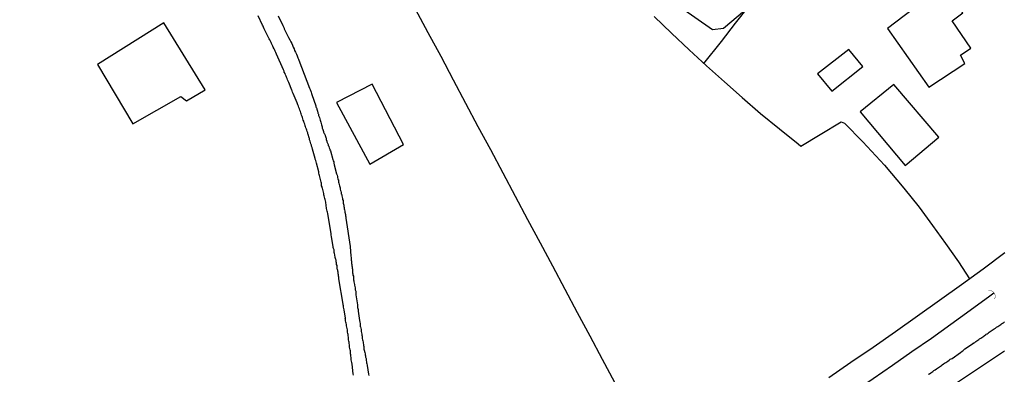
# Model space of a CAD drawing. Units: millimetres. Extents: x 187960 to 190372, y 1657660 to 1660434.
# Drawn here: x 190061 to 190197, y 1657958 to 1658007 of the extents above; entities that cross this region are included whole.
import ezdxf

# ---------------------------------------------------------------- set-up
doc = ezdxf.new("R2010")
doc.units = ezdxf.units.MM
for name, color, linetype in [('IMAGEM', 7, 'Continuous'), ('V-BANHADO', 102, 'Continuous'), ('V-BUEIRO', 5, 'Continuous'), ('V-EDIFICACAO', 81, 'Continuous'), ('V-EIXO_DE_LOGRADOURO', 3, 'Continuous'), ('V-LOTE', 1, 'Continuous'), ('V-QUADRA', 6, 'Continuous'), ('V-REFERENCIA', 2, 'Continuous'), ('V-TESTADA', 5, 'Continuous'), ('V-VALETA', 173, 'Continuous')]:
    doc.layers.add(name, color=color, linetype=linetype)
picture_1 = doc.add_image_def('image1.jpg', size_in_pixel=(4018, 4621))

# ---------------------------------------------------------------- blocks, each defined once
blk = doc.blocks.new('305')
at = {"color": 0, "linetype": 'ByBlock', "lineweight": -2, "const_width": 0.05}
blk.add_lwpolyline([(0.73, 0.39, 0.60863), (-0.73, 0.38)], format="xyb", dxfattribs=at)

msp = doc.modelspace()

# ---------------------------------------------------------------- linework, layer by layer
at = {"layer": 'V-BANHADO'}
msp.add_lwpolyline([(190152.57, 1658008.5), (190156.96, 1658005.42), (190158.49, 1658005.61), (190161.38, 1658008.07)], dxfattribs=at)
at = {"layer": 'V-EDIFICACAO'}
for points in [[(190187.9, 1658009.82), (190186.42, 1658008.87), (190185.95, 1658009.21), (190181.16, 1658005.58), (190186.85, 1657997.44), (190191.86, 1658000.72), (190191.23, 1658001.89), (190192.67, 1658002.84), (190190.07, 1658006.62), (190191.56, 1658007.72), (190190.26, 1658009.68), (190188.73, 1658008.75), (190187.9, 1658009.82)], [(190071.96, 1658000.57), (190076.87, 1657992.35), (190083.5, 1657996.15), (190084.27, 1657995.56), (190086.85, 1657997.09), (190081.17, 1658006.36), (190071.96, 1658000.57)], [(190171.47, 1657999.3), (190173.45, 1657996.88), (190177.73, 1658000.31), (190175.79, 1658002.68), (190171.47, 1657999.3)], [(190104.99, 1657995.31), (190109.61, 1657986.77), (190114.29, 1657989.49), (190109.93, 1657997.85), (190104.99, 1657995.31)], [(190182.01, 1657997.81), (190177.4, 1657994.04), (190183.61, 1657986.6), (190188.23, 1657990.53), (190182.01, 1657997.81)]]:
    msp.add_lwpolyline(points, close=True, dxfattribs=at)
at = {"layer": 'V-EIXO_DE_LOGRADOURO'}
msp.add_lwpolyline([(189989.71, 1657859.98), (189999.46, 1657860.99), (190009.27, 1657862.6), (190019.08, 1657864.03), (190029.38, 1657865.46), (190039.8, 1657867.56), (190050.22, 1657869.91), (190060.77, 1657872.62), (190071.32, 1657877.04), (190081.87, 1657882.43), (190092.42, 1657888.92), (190102.91, 1657895.84), (190113.4, 1657902.76), (190123.89, 1657910.04), (190134.38, 1657917.32), (190144.87, 1657924.6), (190155.36, 1657931.82), (190165.85, 1657938.98), (190176.34, 1657946.45), (190186.83, 1657953.92), (190197.32, 1657960.96)], dxfattribs=at)
at = {"layer": 'V-LOTE'}
for points in [[(190115.89, 1658008.3), (190117.65, 1658005.02), (190119.41, 1658001.74), (190121.12, 1657998.46), (190122.85, 1657995.24), (190124.56, 1657992.02), (190126.27, 1657988.8), (190127.98, 1657985.58), (190129.69, 1657982.36), (190131.42, 1657979.14), (190133.16, 1657975.92), (190134.87, 1657972.7), (190136.58, 1657969.48), (190138.29, 1657966.26), (190140, 1657963.04), (190141.71, 1657959.82), (190143.42, 1657956.6), (190145.13, 1657953.38), (190146.86, 1657950.16), (190148.59, 1657946.94), (190150.32, 1657943.72), (190151.12, 1657942.27)], [(190155.79, 1658000.74), (190158.22, 1658003.76), (190160.15, 1658006.3), (190162.14, 1658008.81)], [(190148.92, 1658007.21), (190151.32, 1658004.92), (190153.75, 1658002.63), (190156.15, 1658000.4), (190158.63, 1657998.2), (190161.09, 1657996), (190163.6, 1657993.8), (190166.21, 1657991.7), (190168.79, 1657989.6), (190169.2, 1657989.26), (190171.86, 1657990.89), (190174.76, 1657992.64), (190175.19, 1657992.45), (190177.74, 1657989.88), (190180.72, 1657986.67), (190183.43, 1657983.48), (190185.52, 1657980.84), (190187.39, 1657978.32), (190189.19, 1657975.8), (190190.98, 1657973.28), (190192.49, 1657970.94)], [(190173.06, 1657957.28), (190176.08, 1657959.39), (190179.16, 1657961.47), (190182.24, 1657963.63), (190185.31, 1657965.8), (190188.34, 1657967.97), (190191.37, 1657970.13), (190194.36, 1657972.29), (190197.35, 1657974.54)]]:
    msp.add_lwpolyline(points, dxfattribs=at)
at = {"layer": 'V-QUADRA'}
msp.add_lwpolyline([(190186.81, 1657957.66), (190186.85, 1657957.7), (190186.87, 1657957.73), (190186.9, 1657957.75), (190186.94, 1657957.77), (190186.98, 1657957.79), (190187.13, 1657957.9), (190187.28, 1657958), (190187.43, 1657958.11), (190187.58, 1657958.22), (190187.75, 1657958.3), (190187.92, 1657958.45), (190188.07, 1657958.54), (190188.2, 1657958.64), (190188.32, 1657958.75), (190188.48, 1657958.84), (190188.6, 1657958.94), (190188.73, 1657959.01), (190188.88, 1657959.14), (190189.03, 1657959.24), (190189.2, 1657959.33), (190189.35, 1657959.43), (190189.5, 1657959.54), (190189.67, 1657959.67), (190189.82, 1657959.78), (190189.97, 1657959.86), (190190.07, 1657959.91), (190191.23, 1657960.74), (190191.46, 1657960.9), (190191.61, 1657961.01), (190191.76, 1657961.12), (190191.82, 1657961.21), (190193.02, 1657961.99), (190193.02, 1657961.99), (190193.06, 1657962.04), (190193.15, 1657962.08), (190193.21, 1657962.12), (190193.34, 1657962.23), (190193.49, 1657962.34), (190193.64, 1657962.42), (190193.76, 1657962.51), (190193.89, 1657962.61), (190194.04, 1657962.72), (190194.19, 1657962.78), (190194.32, 1657962.87), (190194.45, 1657963), (190194.58, 1657963.06), (190194.68, 1657963.17), (190194.79, 1657963.21), (190194.79, 1657963.25), (190194.92, 1657963.32), (190195.05, 1657963.4), (190195.19, 1657963.53), (190195.35, 1657963.64), (190195.49, 1657963.74), (190195.6, 1657963.81), (190195.75, 1657963.91), (190195.9, 1657964), (190196.07, 1657964.09), (190196.24, 1657964.21), (190196.39, 1657964.32), (190196.54, 1657964.4), (190196.67, 1657964.51), (190196.8, 1657964.6), (190196.92, 1657964.68), (190197.05, 1657964.77), (190197.18, 1657964.85), (190197.31, 1657964.96)], dxfattribs=at)
at = {"layer": 'V-REFERENCIA'}
for points in [[(190107.34, 1657957.6), (190107.32, 1657957.75), (190107.17, 1657959.1), (190107.12, 1657959.35), (190107.08, 1657959.52), (190107.06, 1657959.69), (190107.06, 1657959.86), (190107.06, 1657960.03), (190107, 1657960.2), (190106.97, 1657960.38), (190106.95, 1657960.55), (190106.93, 1657960.76), (190106.93, 1657960.93), (190106.89, 1657961.1), (190106.87, 1657961.27), (190106.83, 1657961.44), (190106.8, 1657961.61), (190106.8, 1657961.78), (190106.78, 1657961.95), (190106.76, 1657962.13), (190106.72, 1657962.3), (190106.67, 1657962.47), (190106.67, 1657962.68), (190106.67, 1657962.85), (190106.63, 1657963.02), (190106.61, 1657963.19), (190106.57, 1657963.36), (190106.57, 1657963.36), (190106.55, 1657963.53), (190106.55, 1657963.7), (190106.53, 1657963.87), (190106.48, 1657964.05), (190106.44, 1657964.22), (190106.4, 1657964.39), (190106.38, 1657964.6), (190106.33, 1657964.77), (190106.31, 1657964.94), (190106.27, 1657965.11), (190106.25, 1657965.28), (190106.23, 1657965.45), (190106.25, 1657965.47), (190106.06, 1657966.61), (190106.01, 1657966.82), (190105.99, 1657966.99), (190105.97, 1657967.16), (190105.95, 1657967.33), (190105.93, 1657967.39), (190105.35, 1657970.91), (190105.35, 1657971.04), (190105.33, 1657971.17), (190105.31, 1657971.3), (190105.29, 1657971.38), (190105.29, 1657971.47), (190105.25, 1657971.6), (190105.22, 1657971.73), (190105.22, 1657971.85), (190105.2, 1657971.98), (190105.18, 1657972.07), (190105.16, 1657972.2), (190105.12, 1657972.32), (190105.1, 1657972.45), (190105.1, 1657972.58), (190105.1, 1657972.66), (190105.08, 1657972.75), (190105.03, 1657972.88), (190105.03, 1657973.01), (190104.99, 1657973.13), (190104.97, 1657973.26), (190104.97, 1657973.35), (190104.95, 1657973.48), (190104.91, 1657973.6), (190104.86, 1657973.73), (190104.82, 1657973.86), (190104.78, 1657974.24), (190104.73, 1657974.41), (190104.69, 1657974.58), (190104.67, 1657974.76), (190104.67, 1657974.93), (190104.61, 1657975.1), (190104.56, 1657975.27), (190104.54, 1657975.33), (190104.31, 1657976.76), (190104.29, 1657976.97), (190104.27, 1657977.14), (190104.29, 1657977.16), (190103.81, 1657979.94), (190103.77, 1657980.13), (190103.71, 1657980.3), (190103.69, 1657980.47), (190103.65, 1657980.64), (190103.65, 1657980.81), (190103.6, 1657980.99), (190103.56, 1657981.2), (190103.52, 1657981.37), (190103.52, 1657981.54), (190103.47, 1657981.71), (190103.43, 1657981.88), (190103.39, 1657982.05), (190103.37, 1657982.22), (190103.32, 1657982.39), (190103.28, 1657982.56), (190103.26, 1657982.73), (190103.22, 1657982.91), (190103.18, 1657983.12), (190103.11, 1657983.29), (190103.07, 1657983.46), (190103.07, 1657983.48), (190103.05, 1657983.52), (190103.03, 1657983.63), (190102.96, 1657983.8), (190102.96, 1657983.97), (190102.92, 1657984.14), (190102.88, 1657984.31), (190102.83, 1657984.48), (190102.79, 1657984.65), (190102.75, 1657984.83), (190102.71, 1657985.04), (190102.66, 1657985.21), (190102.62, 1657985.38), (190102.58, 1657985.55), (190102.56, 1657985.72), (190102.58, 1657985.74), (190102.24, 1657986.92), (190102.19, 1657987.13), (190102.15, 1657987.3), (190102.07, 1657987.47), (190102.05, 1657987.58), (190101.68, 1657988.88), (190101.68, 1657988.88), (190101.64, 1657989.09), (190101.62, 1657989.2), (190101.55, 1657989.26), (190101.55, 1657989.43), (190101.47, 1657989.6), (190101.43, 1657989.78), (190101.38, 1657989.95), (190101.3, 1657990.16), (190101.3, 1657990.33), (190101.24, 1657990.43), (190101.17, 1657990.59), (190101.13, 1657990.8), (190101.1, 1657990.86), (190101.08, 1657990.9), (190101.04, 1657990.97), (190101.04, 1657991.14), (190100.96, 1657991.31), (190100.91, 1657991.48), (190100.85, 1657991.65), (190100.79, 1657991.82), (190100.74, 1657991.99), (190100.7, 1657992.03), (190100.66, 1657992.16), (190100.64, 1657992.34), (190100.55, 1657992.51), (190100.51, 1657992.72), (190100.42, 1657992.89), (190100.36, 1657993.06), (190100.29, 1657993.23), (190100.25, 1657993.4), (190100.19, 1657993.57), (190100.15, 1657993.74), (190100.06, 1657993.91), (190100.02, 1657994.08), (190099.93, 1657994.26), (190099.89, 1657994.43), (190099.8, 1657994.64), (190099.76, 1657994.81), (190099.65, 1657994.98), (190099.63, 1657995.15), (190099.59, 1657995.3), (190099.04, 1657996.56), (190098.95, 1657996.77), (190098.87, 1657996.94), (190098.85, 1657997.01), (190098.44, 1657998.1), (190098.33, 1657998.28), (190098.25, 1657998.48), (190098.18, 1657998.65), (190098.12, 1657998.82), (190098.06, 1657998.99), (190097.97, 1657999.16), (190097.9, 1657999.33), (190097.8, 1657999.5), (190097.76, 1657999.67), (190097.67, 1657999.85), (190096.72, 1658002.03), (190096.65, 1658002.23), (190096.52, 1658002.41), (190096.48, 1658002.58), (190096.39, 1658002.75), (190096.26, 1658002.96), (190096.22, 1658003.13), (190096.14, 1658003.3), (190096.05, 1658003.47), (190095.96, 1658003.64), (190095.88, 1658003.81), (190095.79, 1658003.98), (190095.71, 1658004.15), (190095.62, 1658004.33), (190095.56, 1658004.43), (190095.03, 1658005.52), (190094.94, 1658005.73), (190094.86, 1658005.9), (190094.79, 1658006.05), (190094.17, 1658007.31)], [(190096.95, 1658007.33), (190097.61, 1658005.99), (190097.76, 1658005.61), (190097.8, 1658005.5), (190098.4, 1658004.33), (190098.57, 1658003.98), (190098.7, 1658003.73), (190098.82, 1658003.47), (190098.91, 1658003.26), (190099.04, 1658003), (190099.14, 1658002.75), (190099.21, 1658002.53), (190099.34, 1658002.28), (190099.46, 1658002.02), (190099.57, 1658001.77), (190099.68, 1658001.51), (190099.74, 1658001.3), (190099.76, 1658001.3), (190099.8, 1658001.19), (190101.29, 1657997.33), (190101.38, 1657997.11), (190101.51, 1657996.75), (190101.55, 1657996.56), (190101.62, 1657996.43), (190101.62, 1657996.41), (190102.15, 1657994.85), (190102.15, 1657994.77), (190102.19, 1657994.64), (190102.21, 1657994.62), (190102.24, 1657994.57), (190102.28, 1657994.51), (190102.28, 1657994.34), (190102.32, 1657994.3), (190102.32, 1657994.21), (190102.37, 1657994.19), (190102.37, 1657994.1), (190102.41, 1657994), (190102.45, 1657993.87), (190102.43, 1657993.83), (190102.5, 1657993.8), (190102.54, 1657993.7), (190102.54, 1657993.53), (190102.62, 1657993.36), (190102.66, 1657993.23), (190102.71, 1657993.06), (190102.75, 1657992.89), (190102.79, 1657992.72), (190102.83, 1657992.59), (190102.9, 1657992.42), (190102.92, 1657992.25), (190102.98, 1657992.08), (190103.05, 1657991.95), (190103.05, 1657991.78), (190103.09, 1657991.7), (190103.11, 1657991.65), (190103.13, 1657991.61), (190103.18, 1657991.44), (190103.2, 1657991.31), (190103.22, 1657991.22), (190103.26, 1657991.16), (190103.3, 1657991.03), (190103.35, 1657990.97), (190103.43, 1657990.8), (190103.43, 1657990.67), (190103.47, 1657990.65), (190103.47, 1657990.54), (190103.52, 1657990.52), (190103.56, 1657990.33), (190103.6, 1657990.16), (190103.6, 1657990.16), (190103.62, 1657990.12), (190103.65, 1657990.07), (190103.67, 1657990.03), (190103.69, 1657989.86), (190103.77, 1657989.69), (190103.82, 1657989.62), (190103.84, 1657989.52), (190103.88, 1657989.39), (190103.92, 1657989.33), (190103.94, 1657989.28), (190103.96, 1657989.22), (190103.99, 1657989.05), (190104.07, 1657988.88), (190104.11, 1657988.75), (190104.16, 1657988.64), (190104.5, 1657987.43), (190104.56, 1657987.25), (190104.63, 1657987.09), (190104.63, 1657986.92), (190104.63, 1657986.87), (190104.67, 1657986.79), (190104.71, 1657986.68), (190105.01, 1657985.47), (190105.1, 1657985.25), (190105.14, 1657985.08), (190105.14, 1657984.95), (190105.18, 1657984.78), (190105.2, 1657984.74), (190105.22, 1657984.63), (190105.27, 1657984.61), (190105.27, 1657984.44), (190105.31, 1657984.31), (190105.35, 1657984.14), (190105.39, 1657983.97), (190105.44, 1657983.8), (190105.48, 1657983.67), (190105.52, 1657983.5), (190105.52, 1657983.33), (190105.57, 1657983.16), (190105.61, 1657983.03), (190105.65, 1657982.86), (190105.67, 1657982.69), (190105.69, 1657982.62), (190105.74, 1657982.52), (190105.76, 1657982.39), (190105.78, 1657982.22), (190105.82, 1657982.05), (190105.86, 1657981.88), (190105.91, 1657981.75), (190105.91, 1657981.58), (190105.93, 1657981.47), (190105.95, 1657981.41), (190105.99, 1657981.24), (190106.03, 1657981.11), (190106.03, 1657980.94), (190106.06, 1657980.77), (190106.08, 1657980.6), (190106.12, 1657980.47), (190106.16, 1657980.3), (190106.16, 1657980.13), (190106.19, 1657980), (190106.21, 1657979.96), (190106.25, 1657979.83), (190106.27, 1657979.66), (190106.29, 1657979.49), (190106.29, 1657979.32), (190106.92, 1657975.4), (190106.99, 1657974.05), (190107.02, 1657973.86), (190107.04, 1657973.69), (190107.06, 1657973.52), (190107.08, 1657973.35), (190107.1, 1657973.22), (190107.1, 1657973.05), (190107.12, 1657972.88), (190107.14, 1657972.71), (190107.17, 1657972.58), (190107.19, 1657972.41), (190107.21, 1657972.24), (190107.23, 1657972.07), (190107.23, 1657971.94), (190107.23, 1657971.77), (190107.27, 1657971.6), (190107.29, 1657971.43), (190107.34, 1657971.3), (190107.36, 1657971.13), (190107.36, 1657970.96), (190107.38, 1657970.79), (190107.4, 1657970.66), (190107.42, 1657970.49), (190107.44, 1657970.32), (190107.49, 1657970.15), (190107.51, 1657970.02), (190107.53, 1657969.85), (190107.57, 1657969.68), (190107.59, 1657969.51), (190107.61, 1657969.38), (190107.66, 1657969.21), (190107.66, 1657969.04), (190107.66, 1657968.87), (190107.66, 1657968.87), (190107.66, 1657968.72), (190107.89, 1657967.33), (190107.91, 1657967.12), (190107.93, 1657966.95), (190107.95, 1657966.82), (190108, 1657966.65), (190108, 1657966.48), (190108, 1657966.45), (190108.21, 1657965.15), (190108.25, 1657964.9), (190108.3, 1657964.73), (190108.3, 1657964.56), (190108.3, 1657964.39), (190108.3, 1657964.34), (190108.34, 1657964.26), (190108.36, 1657964.09), (190108.4, 1657963.92), (190108.42, 1657963.75), (190108.42, 1657963.62), (190108.45, 1657963.45), (190108.49, 1657963.28), (190108.53, 1657963.11), (190108.55, 1657962.98), (190108.55, 1657962.81), (190108.57, 1657962.64), (190108.62, 1657962.47), (190108.64, 1657962.34), (190108.68, 1657962.17), (190108.68, 1657962), (190108.72, 1657961.83), (190108.72, 1657961.7), (190108.77, 1657961.53), (190108.81, 1657961.36), (190108.81, 1657961.19), (190108.83, 1657961.06), (190108.94, 1657960.72), (190108.98, 1657960.55), (190108.98, 1657960.42), (190109.02, 1657960.25), (190109.04, 1657960.08), (190109.09, 1657959.91), (190109.11, 1657959.78), (190109.11, 1657959.61), (190109.15, 1657959.44), (190109.17, 1657959.27), (190109.21, 1657959.14), (190109.23, 1657958.97), (190109.24, 1657958.94), (190109.45, 1657957.73), (190109.49, 1657957.52)]]:
    msp.add_lwpolyline(points, dxfattribs=at)
at = {"layer": 'V-TESTADA'}
msp.add_lwpolyline([(190173.06, 1657957.28), (190176.08, 1657959.39), (190179.16, 1657961.47), (190182.24, 1657963.63), (190185.31, 1657965.8), (190188.34, 1657967.97), (190191.37, 1657970.13), (190194.36, 1657972.29), (190197.35, 1657974.54)], dxfattribs=at)
at = {"layer": 'V-VALETA'}
msp.add_lwpolyline([(190167.34, 1657948.9), (190171.1, 1657951.5), (190173.78, 1657953.39), (190176.47, 1657955.26), (190179.16, 1657957.12), (190181.85, 1657958.98), (190184.53, 1657960.84), (190187.22, 1657962.7), (190189.91, 1657964.65), (190192.6, 1657966.6), (190195.29, 1657968.55), (190195.87, 1657968.98)], dxfattribs=at)

# ---------------------------------------------------------------- block references
at = {"layer": 'V-BUEIRO', "xscale": 1.000000387273972, "yscale": 1.000000387273972, "zscale": 1.000000387273972, "rotation": 306}
msp.add_blockref('305', (190195.21, 1657968.49), dxfattribs=at)

# ---------------------------------------------------------------- referenced raster images: frames only (the image files are external)
at = {"layer": 'IMAGEM'}
image = msp.add_image(picture_1, insert=(187959.89, 1657660.39), size_in_units=(2411.87, 2773.83), dxfattribs=at)
image.dxf.flags = 7

doc.saveas('drawing.dxf')
